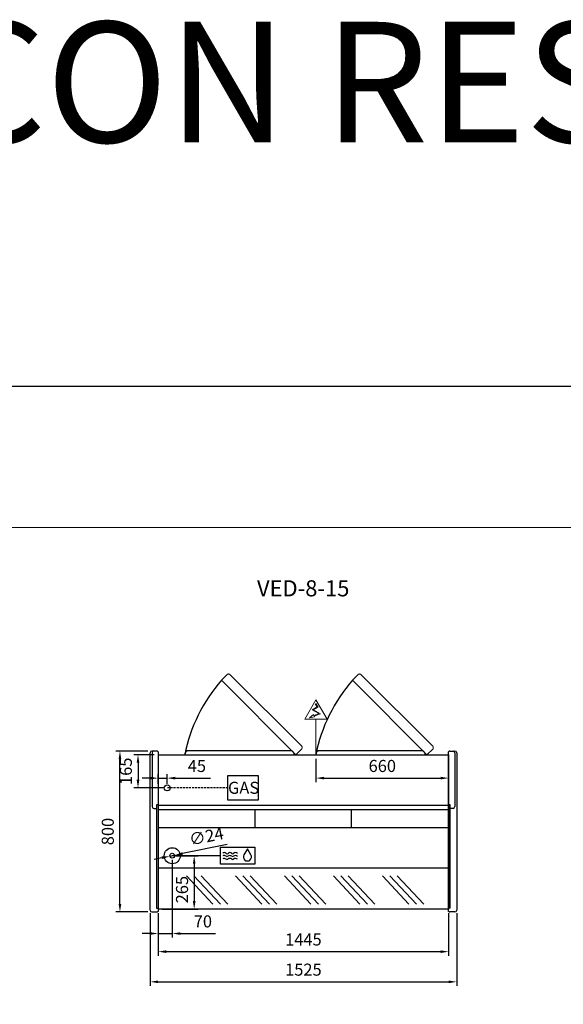
# Model space of a CAD drawing. Units: millimetres. Extents: x -30444 to 33824, y -2048 to 12359.
# Drawn here: x 27935 to 30639, y 5563 to 10461 of the extents above; entities that cross this region are included whole.
import ezdxf
from ezdxf.enums import TextEntityAlignment as Align

# ---------------------------------------------------------------- set-up
doc = ezdxf.new("R2010")
doc.units = ezdxf.units.MM
doc.linetypes.add('HIDDEN', pattern=[1.905, 1.27, -0.635])
for name, color, linetype in [('ACOTA', 2, 'Continuous'), ('COSTADOS', 7, 'Continuous'), ('COTA DESAGÜES', 2, 'Continuous'), ('Cristal', 131, 'Continuous'), ('DESAGÜES', 10, 'Continuous'), ('LIMITS', 1, 'Continuous')]:
    doc.layers.add(name, color=color, linetype=linetype)
doc.layers.add('DATOS', color=254, linetype='Continuous', lineweight=0)
doc.layers.add('FORMATO', color=180, linetype='Continuous', lineweight=0)
doc.styles.add('E1', font='isocp.shx')
doc.styles.add('SLDTEXTSTYLE3', font='TXT', dxfattribs={"width": 0.6666666666666666})
doc.dimstyles.new('SLDDIMSTYLE0', dxfattribs={"dimtxt": 2, "dimasz": 2, "dimexe": 0, "dimexo": 0.0625, "dimgap": 0.5, "dimtad": 1, "dimtih": 1, "dimtoh": 1, "dimlfac": 10, "dimzin": 12, "dimdsep": 46, "dimtxsty": 'SLDTEXTSTYLE3', "dimsah": 1, "dimcen": 0.09, "dimadec": 0, "dimazin": 0, "dimtfac": 1, "dimtofl": 0, "dimtmove": 0, "dimatfit": 3, "dimfxl": 0, "dimtolj": 1, "dimtzin": 12, "dimarcsym": 0})

# ---------------------------------------------------------------- blocks, each defined once
blk = doc.blocks.new('*D260')
at = {"layer": 'ACOTA', "color": 0, "lineweight": -2}
for p, q in [((28623.38931490229, 6016.87319765865), (28623.38931490229, 5805.142967085056)), ((30068.38931359145, 6016.873207363176), (30068.38931359145, 5805.142967085056)), ((28663.38931490229, 5825.142967085056), (30028.38931359145, 5825.142967085056))]:
    blk.add_line(p, q, dxfattribs=at)
at = {"layer": 'ACOTA', "color": 0}
for points in [[(28663.38931490229, 5831.809633751723), (28663.38931490229, 5818.476300418389), (28623.38931490229, 5825.142967085056)], [(30028.38931359145, 5831.809633751723), (30028.38931359145, 5818.476300418389), (30068.38931359145, 5825.142967085056)]]:
    blk.add_solid(points, dxfattribs=at)
at = {"layer": 'Defpoints', "color": 0}
for p in [(28623.38931490229, 6036.87319765865), (30068.38931359145, 6036.873207363176), (30068.38931359145, 5825.142967085056)]:
    blk.add_point(p, dxfattribs=at)
at = {"layer": 'ACOTA', "color": 7, "insert": (29345.88931424687, 5885.622967085055), "char_height": 60, "attachment_point": 5, "style": 'E1'}
blk.add_mtext('\\A1;1445', dxfattribs=at)
blk = doc.blocks.new('*D261')
at = {"layer": 'ACOTA', "color": 0, "lineweight": -2}
for p, q in [((28583.38731359136, 6016.87319765865), (28583.38731359136, 5655.142967085056)), ((30108.38931359145, 6016.873207363176), (30108.38931359145, 5655.142967085056)), ((28623.38731359136, 5675.142967085056), (30068.38931359145, 5675.142967085056))]:
    blk.add_line(p, q, dxfattribs=at)
at = {"layer": 'ACOTA', "color": 0}
for points in [[(28623.38731359136, 5681.809633751723), (28623.38731359136, 5668.476300418389), (28583.38731359136, 5675.142967085056)], [(30068.38931359145, 5681.809633751723), (30068.38931359145, 5668.476300418389), (30108.38931359145, 5675.142967085056)]]:
    blk.add_solid(points, dxfattribs=at)
at = {"layer": 'Defpoints', "color": 0}
for p in [(28583.38731359136, 6036.87319765865), (30108.38931359145, 6036.873207363176), (30108.38931359145, 5675.142967085056)]:
    blk.add_point(p, dxfattribs=at)
at = {"layer": 'ACOTA', "color": 7, "insert": (29345.88831359141, 5735.628872596867), "char_height": 60, "attachment_point": 5, "style": 'E1'}
blk.add_mtext('\\A1;1525', dxfattribs=at)
blk = doc.blocks.new('*D270')
at = {"layer": 'ACOTA', "color": 0, "lineweight": -2}
for p, q in [((28572.38731359136, 6822.566981268865), (28413.38731359136, 6822.566981268865)), ((28433.38731359136, 6062.567132785385), (28433.38731359136, 6782.566981268865)), ((28572.33464978477, 6022.567132785385), (28413.38731359136, 6022.567132785385))]:
    blk.add_line(p, q, dxfattribs=at)
at = {"layer": 'ACOTA', "color": 0}
for points in [[(28426.72064692469, 6782.566981268865), (28440.05398025803, 6782.566981268865), (28433.38731359136, 6822.566981268865)], [(28426.72064692469, 6062.567132785385), (28440.05398025803, 6062.567132785385), (28433.38731359136, 6022.567132785385)]]:
    blk.add_solid(points, dxfattribs=at)
at = {"layer": 'Defpoints', "color": 0}
for p in [(28433.38731359136, 6822.566981268865), (28592.38731359136, 6822.566981268865), (28592.33464978477, 6022.567132785385)]:
    blk.add_point(p, dxfattribs=at)
at = {"layer": 'ACOTA', "color": 7, "insert": (28372.90731359136, 6422.56705702713), "char_height": 60, "attachment_point": 5, "rotation": 90, "style": 'E1'}
blk.add_mtext('\\A1;800', dxfattribs=at)
blk = doc.blocks.new('CostadoV8DPlanta')
at = {"color": 0}
for p, q in [((110405.0275475769, 20766.38299120402), (110379.2462047783, 20766.38299120402)), ((110370.1935404652, 19975.38314529034), (110370.1935404652, 20757.38314529034)), ((110410.1935404652, 20763.46715309481), (110410.1935404652, 19969.33459064623)), ((110410.1935404652, 20499.88314529034), (110402.1935404652, 20499.88314529034)), ((110402.1935404652, 20499.88314529034), (110402.1935404652, 19985.61550972474)), ((110402.1935404652, 19985.61550972474), (110410.1935404652, 19985.61550972474))]:
    blk.add_line(p, q, dxfattribs=at)
at = {"color": 0, "linetype": 'Continuous'}
for p, q in [((110407.1449975051, 20765.50818980768), (110407.144831057, 20765.50835564606)), ((110408.9010536937, 20763.75856813963), (110407.1449975859, 20765.50818972745)), ((110380.1935404652, 20757.38314529034), (110380.1935404652, 20490.59369493831)), ((110410.1935404652, 20763.46715309481), (110409.6063553154, 20763.46715309481)), ((110389.1935404652, 20481.59369493831), (110402.1935404652, 20481.59369493831)), ((110379.1935404652, 19966.38314529034), (110405.0167840094, 19966.38314529034)), ((110407.147009787, 19967.27076792428), (110408.9001452798, 19969.03871643492)), ((110409.6102205388, 19969.33459064623), (110410.1935404652, 19969.33459064623))]:
    blk.add_line(p, q, dxfattribs=at)
for centre, radius, start, end in [((110379.1935404652, 20757.38314529034), 9.000000000000007, 90, 180), ((110389.1935404652, 20757.38314529034), 9.000000000000007, 90, 180), ((110405.0275410054, 20763.38293907872), 3.000052125313201, 45.11088219818459, 89.99987449610776), ((110409.6105782025, 20764.47709033186), 1.009945853939996, 225.35850169953, 269.7633184720005), ((110409.6107005801, 20764.47689233154), 1.009747244244589, 225.3556620381851, 269.7718183671927), ((110389.1935404652, 20490.59369493831), 9.000000000000007, 180, 270), ((110379.1935404652, 19975.38314529034), 9.000000000000007, 180, 270), ((110405.0167840094, 19969.38314529034), 3.000000000000003, 270, 315.2410389518454), ((110409.6102205388, 19968.33459064623), 0.999999999999936, 90, 135.2410389518454)]:
    blk.add_arc(centre, radius, start, end, dxfattribs=at)
blk = doc.blocks.new('CostadoV8IPlanta')
at = {"color": 0, "linetype": 'Continuous'}
for p, q in [((111386.4880272365, 20763.75856813963), (111388.2440833446, 20765.50818972745)), ((111388.2440834251, 20765.50818980768), (111388.2442498734, 20765.50835564606)), ((111385.1955404653, 20763.46715309481), (111385.782725615, 20763.46715309481)), ((111415.9955404653, 20757.38314529034), (111415.9955404653, 20490.59369493831)), ((111425.1955404653, 20757.38314529034), (111425.1955404653, 19975.38314529034)), ((111406.9955404653, 20481.59369493831), (111393.9955404653, 20481.59369493831)), ((111385.7788603914, 19969.33459064623), (111385.1955404653, 19969.33459064623)), ((111388.2420711434, 19967.27076792428), (111386.4889356506, 19969.03871643492)), ((111416.1955404653, 19966.38314529034), (111390.3722969211, 19966.38314529034))]:
    blk.add_line(p, q, dxfattribs=at)
at = {"color": 0}
for p, q in [((111390.3615333535, 20766.38299120402), (111416.1955404653, 20766.38314529034)), ((111385.1955404653, 19969.33459064623), (111385.1955404653, 20763.46715309481)), ((111393.1955404653, 20499.88314529034), (111385.1955404653, 20499.88314529034)), ((111393.1955404653, 19985.59492734499), (111393.1955404653, 20499.88314529034)), ((111393.1955404653, 19985.59492734499), (111385.1955404653, 19985.59492734499))]:
    blk.add_line(p, q, dxfattribs=at)
at = {"color": 0, "linetype": 'Continuous'}
for centre, radius, start, end in [((111390.3615231503, 20763.38297968731), 3.000011516733219, 89.99980513450288, 134.8894381713677), ((111406.9955404653, 20757.38314529034), 9.000000000000007, 0, 90), ((111416.1955404653, 20757.38314529034), 9.000000000000119, 0, 90), ((111385.7783211543, 20764.47703569461), 1.00989084362709, 270.2315076857201, 314.6410119087496), ((111385.7783398489, 20764.47748474206), 1.010340946475535, 270.2458258199757, 314.6323540093346), ((111406.9955404653, 20490.59369493831), 9.000000000000007, 270, 0), ((111385.7788603914, 19968.33459064623), 0.999999999999936, 44.75896104815456, 90), ((111390.3722969211, 19969.38314529034), 3.000000000000003, 224.7589610481546, 270), ((111416.1955404653, 19975.38314529034), 9.000000000000007, 270, 0)]:
    blk.add_arc(centre, radius, start, end, dxfattribs=at)
blk = doc.blocks.new('*D202')
at = {"layer": 'COTA DESAGÜES', "color": 0, "lineweight": -2}
for p, q in [((662466.4496077081, 72157.45241571295), (662575.6733933949, 72157.45241571295)), ((662555.6733933949, 72117.45241571295), (662555.6733933949, 71932.0310160837)), ((662396.3670207106, 71892.0310160837), (662575.6733933949, 71892.0310160837))]:
    blk.add_line(p, q, dxfattribs=at)
at = {"layer": 'COTA DESAGÜES', "color": 0}
for points in [[(662549.0067267283, 72117.45241571295), (662562.3400600615, 72117.45241571295), (662555.6733933949, 72157.45241571295)], [(662549.0067267283, 71932.0310160837), (662562.3400600615, 71932.0310160837), (662555.6733933949, 71892.0310160837)]]:
    blk.add_solid(points, dxfattribs=at)
at = {"layer": 'Defpoints', "color": 0}
for p in [(662446.4496077081, 72157.45241571295), (662376.3670207106, 71892.0310160837), (662555.6733933949, 71892.0310160837)]:
    blk.add_point(p, dxfattribs=at)
at = {"layer": 'COTA DESAGÜES', "color": 7, "insert": (662495.1874878831, 71988.73523404288), "char_height": 60, "attachment_point": 5, "rotation": 90, "style": 'E1'}
blk.add_mtext('\\A1;265', dxfattribs=at)
blk = doc.blocks.new('*D203')
at = {"layer": 'COTA DESAGÜES', "color": 0, "lineweight": -2}
for p, q in [((662446.4476142051, 72137.4518405309), (662446.4476142051, 71750.36174991395)), ((662376.3670194033, 71872.03101123143), (662376.3670194033, 71750.36174991395)), ((662336.3670194033, 71770.36174991395), (662296.3670194033, 71770.36174991395)), ((662376.3670194033, 71770.36174991395), (662446.4476142051, 71770.36174991395)), ((662486.4476142051, 71770.36174991395), (662662.4584631367, 71770.36174991395))]:
    blk.add_line(p, q, dxfattribs=at)
at = {"layer": 'COTA DESAGÜES', "color": 0}
for points in [[(662336.3670194033, 71777.02841658062), (662336.3670194033, 71763.69508324728), (662376.3670194033, 71770.36174991395)], [(662486.4476142051, 71777.02841658062), (662486.4476142051, 71763.69508324728), (662446.4476142051, 71770.36174991395)]]:
    blk.add_solid(points, dxfattribs=at)
at = {"layer": 'Defpoints', "color": 0}
for p in [(662446.4476142051, 72157.4518405309), (662376.3670194033, 71892.03101123143), (662376.3670194033, 71770.36174991395)]:
    blk.add_point(p, dxfattribs=at)
at = {"layer": 'COTA DESAGÜES', "color": 7, "insert": (662598.9548410894, 71830.84174991395), "char_height": 60, "attachment_point": 5, "style": 'E1'}
blk.add_mtext('\\A1;70', dxfattribs=at)
blk = doc.blocks.new('*D206')
at = {"layer": 'COTA DESAGÜES', "color": 0, "lineweight": -2}
for p, q in [((662356.3650194032, 72659.92479484167), (662256.1869264513, 72659.92479484167)), ((662276.1869264513, 72619.92479484167), (662276.1869264513, 72534.92479484167)), ((662401.442216602, 72494.92479484167), (662256.1869264513, 72494.92479484167))]:
    blk.add_line(p, q, dxfattribs=at)
at = {"layer": 'COTA DESAGÜES', "color": 0}
for points in [[(662269.5202597847, 72619.92479484167), (662282.8535931179, 72619.92479484167), (662276.1869264513, 72659.92479484167)], [(662269.5202597847, 72534.92479484167), (662282.8535931179, 72534.92479484167), (662276.1869264513, 72494.92479484167)]]:
    blk.add_solid(points, dxfattribs=at)
at = {"layer": 'Defpoints', "color": 0}
for p in [(662376.3650194032, 72659.92479484167), (662276.1869264513, 72494.92479484167), (662421.442216602, 72494.92479484167)]:
    blk.add_point(p, dxfattribs=at)
at = {"layer": 'COTA DESAGÜES', "color": 7, "insert": (662215.7069264513, 72577.42479484167), "char_height": 60, "attachment_point": 5, "rotation": 90, "style": 'E1'}
blk.add_mtext('\\A1;165', dxfattribs=at)
blk = doc.blocks.new('*D207')
at = {"layer": 'COTA DESAGÜES', "color": 0, "lineweight": -2}
for p, q in [((662719.8270181661, 72212.97105423152), (662497.4073539742, 72167.8009913498)), ((662395.4878744361, 72147.10268971203), (662356.2880746138, 72139.14180446677)), ((662434.6876742584, 72155.06357495733), (662458.2075541518, 72159.8401061045))]:
    blk.add_line(p, q, dxfattribs=at)
at = {"layer": 'COTA DESAGÜES', "color": 0}
for points in [[(662394.1610602286, 72153.63598968243), (662396.8146886437, 72140.56938974163), (662434.6876742584, 72155.06357495733)], [(662496.0805397667, 72174.33429132018), (662498.7341681818, 72161.26769137941), (662458.2075541518, 72159.8401061045)]]:
    blk.add_solid(points, dxfattribs=at)
at = {"layer": 'Defpoints', "color": 0}
for p in [(662434.6876742584, 72155.06357495733), (662458.2075541518, 72159.8401061045)]:
    blk.add_point(p, dxfattribs=at)
at = {"layer": 'COTA DESAGÜES', "color": 7, "insert": (662616.1790521629, 72253.6423501167), "char_height": 60, "attachment_point": 5, "rotation": 11.479781754759436, "style": 'E1'}
blk.add_mtext('\\A1;∅24', dxfattribs=at)
blk = doc.blocks.new('*D204')
at = {"layer": 'COTA DESAGÜES', "color": 0, "lineweight": -2}
for p, q in [((662336.3652272328, 72543.41609952506), (662296.3652272328, 72543.41609952506)), ((662376.3652272328, 72514.92471156442), (662376.3652272328, 72563.41609952506)), ((662376.3652272328, 72543.41609952506), (662421.442216602, 72543.41609952506)), ((662421.442216602, 72514.92479484167), (662421.442216602, 72563.41609952506)), ((662461.442216602, 72543.41609952506), (662636.8874979763, 72543.41609952506))]:
    blk.add_line(p, q, dxfattribs=at)
at = {"layer": 'COTA DESAGÜES', "color": 0}
for points in [[(662336.3652272328, 72550.08276619173), (662336.3652272328, 72536.74943285839), (662376.3652272328, 72543.41609952506)], [(662461.442216602, 72550.08276619173), (662461.442216602, 72536.74943285839), (662421.442216602, 72543.41609952506)]]:
    blk.add_solid(points, dxfattribs=at)
at = {"layer": 'Defpoints', "color": 0}
for p in [(662376.3652272328, 72543.41609952506), (662376.3652272328, 72494.92471156442), (662421.442216602, 72494.92479484167)]:
    blk.add_point(p, dxfattribs=at)
at = {"layer": 'COTA DESAGÜES', "color": 7, "insert": (662569.1648572892, 72603.89609952505), "char_height": 60, "attachment_point": 5, "style": 'E1'}
blk.add_mtext('\\A1;45', dxfattribs=at)
blk = doc.blocks.new('*D205')
at = {"layer": 'COTA DESAGÜES', "color": 0, "lineweight": -2}
for p, q in [((663161.4687721535, 72639.92825975627), (663161.4687721535, 72523.41609952506)), ((663821.3670194009, 72639.92479484165), (663821.3670194009, 72523.41609952506)), ((663201.4687721535, 72543.41609952506), (663781.3670194009, 72543.41609952506))]:
    blk.add_line(p, q, dxfattribs=at)
at = {"layer": 'COTA DESAGÜES', "color": 0}
for points in [[(663201.4687721535, 72550.08276619173), (663201.4687721535, 72536.74943285839), (663161.4687721535, 72543.41609952506)], [(663781.3670194009, 72550.08276619173), (663781.3670194009, 72536.74943285839), (663821.3670194009, 72543.41609952506)]]:
    blk.add_solid(points, dxfattribs=at)
at = {"layer": 'Defpoints', "color": 0}
for p in [(663161.4687721535, 72659.92825975627), (663821.3670194009, 72659.92479484165), (663821.3670194009, 72543.41609952506)]:
    blk.add_point(p, dxfattribs=at)
at = {"layer": 'COTA DESAGÜES', "color": 7, "insert": (663491.4178957773, 72603.89609952505), "char_height": 60, "attachment_point": 5, "style": 'E1'}
blk.add_mtext('\\A1;660', dxfattribs=at)
blk = doc.blocks.new('VED-8-15-P')
for p, q in [((662721.5301076955, 73060.2639763497), (662691.578921846, 73030.31279050015)), ((663373.3301254994, 73060.2639763497), (663343.3789396499, 73030.31279050015)), ((663091.918103354, 72689.87598069121), (663061.9669175044, 72659.92479484165)), ((663743.718121158, 72689.87598069121), (663713.7669353083, 72659.92479484165)), ((662376.3650194008, 72659.92479484165), (663821.3670194009, 72659.92479484165)), ((662376.3650194008, 72659.92479484165), (662376.3670194033, 71892.03101123143)), ((663821.3670194009, 72659.92479484165), (663821.3670194009, 71892.03102093596)), ((663821.3670194009, 72407.59170485113), (662376.3650194008, 72407.59170485113)), ((662376.3670194009, 72386.88751397264), (663821.3670194009, 72386.88751397264)), ((662858.8791684493, 72296.47136267665), (662858.8793327906, 72386.88754500424)), ((663338.8791684493, 72296.47136267665), (663338.8793327906, 72386.88754500424)), ((663821.3670194009, 72296.47047931698), (662376.3913174977, 72296.47224603631)), ((663821.3670194009, 72095.84685629082), (662376.3662295365, 72095.84685629082)), ((663821.3670194009, 71892.03102093596), (662376.3670207118, 71892.03101123143))]:
    blk.add_line(p, q)
at = {"linetype": 'Continuous', "lineweight": 15}
for p, q in [((663061.9669175044, 72659.92479484165), (662691.578921846, 73030.3127905002)), ((663090.6937795517, 72701.90861091312), (662733.6048426192, 73058.99754784565)), ((663713.7669353083, 72659.92479484165), (663343.3789396499, 73030.3127905002)), ((663742.4937973556, 72701.90861091312), (663385.4048604231, 73058.99754784565))]:
    blk.add_line(p, q, dxfattribs=at)
at = {"linetype": 'Continuous'}
for p, q in [((663033.3810314753, 72679.92479484165), (662528.3810344753, 72679.92479484165)), ((663685.1810492792, 72679.92479484165), (663180.1810522792, 72679.92479484165))]:
    blk.add_line(p, q, dxfattribs=at)
at = {"linetype": 'Continuous', "lineweight": 15, "flags": 128}
for points in [[(662721.5301076955, 73060.2639763497), (662722.6130288212, 73060.62171879986), (662723.723429692, 73060.91860120077), (662725.1375829001, 73061.18863605917), (662726.5786679444, 73061.33058664497), (662728.0237569393, 73061.32135648513), (662729.4479410973, 73061.13620537963), (662730.5890248739, 73060.83291665775), (662731.7543009415, 73060.34224304739), (662732.5840459482, 73059.84604819986), (662733.6048426192, 73058.99754784565)], [(663373.3301254994, 73060.2639763497), (663374.4130466251, 73060.62171879986), (663375.5234474959, 73060.91860120077), (663376.937600704, 73061.18863605917), (663378.3786857483, 73061.33058664497), (663379.8237747432, 73061.32135648513), (663381.2479589012, 73061.13620537963), (663382.3890426778, 73060.83291665775), (663383.5543187454, 73060.34224304739), (663384.3840637521, 73059.84604819986), (663385.4048604231, 73058.99754784565)], [(663090.6937795517, 72701.90861091313), (663091.3914099933, 72701.09895414817), (663091.8447573009, 72700.41051171953), (663092.2197430804, 72699.68199817467), (663092.5633294579, 72698.78831113048), (663092.7970126595, 72697.92082362101), (663093.0015829254, 72696.54600395929), (663093.0373603314, 72695.14871475897), (663092.9274729607, 72693.75210517657), (663092.693299802, 72692.3775331276), (663091.918103354, 72689.87598069121)], [(663742.4937973556, 72701.90861091313), (663743.1914277972, 72701.09895414817), (663743.6447751048, 72700.41051171953), (663744.0197608843, 72699.68199817467), (663744.3633472618, 72698.78831113048), (663744.5970304634, 72697.92082362101), (663744.8016007293, 72696.54600395929), (663744.8373781353, 72695.14871475897), (663744.7274907646, 72693.75210517657), (663744.4933176059, 72692.3775331276), (663743.718121158, 72689.87598069121)]]:
    blk.add_lwpolyline(points, dxfattribs=at)
for centre in [(663300.9602693988, 72498.40639931959), (663952.7602872027, 72498.40639931959)]:
    blk.add_arc(centre, 808.8696036592738, 138.8834976166636, 168.4815135642746)
at = {"linetype": 'Continuous'}
for centre, radius, start, end in [((662528.3810344753, 72659.92479484165), 20.00000000000011, 90, 180), ((663033.8804814125, 72660.42424477942), 19.50694499324598, 358.5328558098054, 91.46714418847421), ((663180.1810522792, 72659.92479484165), 20.00000000000011, 90, 180), ((663685.6804992164, 72660.42424477942), 19.50694499324598, 358.5328558098054, 91.46714418847421)]:
    blk.add_arc(centre, radius, start, end, dxfattribs=at)
at = {"layer": 'Cristal'}
for p, q in [((662649.2039995673, 71915.9256095837), (662517.8915792634, 72057.29922491383)), ((662685.7729706264, 71915.9256095837), (662554.4605503224, 72057.29922491383)), ((662722.3419416854, 71915.9256095837), (662591.0295213815, 72057.29922491383)), ((662892.9541763233, 71915.92655577665), (662761.6417560193, 72057.30017110678)), ((662929.5231473823, 71915.92655577665), (662798.2107270784, 72057.30017110678)), ((662966.0921184414, 71915.92655577665), (662834.7796981374, 72057.30017110678)), ((663136.7043530791, 71915.92750196959), (663005.3919327753, 72057.30111729972)), ((663173.2733241381, 71915.92750196959), (663041.9609038343, 72057.30111729972)), ((663209.8422951972, 71915.92750196959), (663078.5298748934, 72057.30111729972)), ((663380.454529835, 71915.92844816254), (663249.1421095311, 72057.30206349267)), ((663417.0235008941, 71915.92844816254), (663285.7110805901, 72057.30206349267)), ((663453.5924719531, 71915.92844816254), (663322.2800516492, 72057.30206349267)), ((663624.2047065909, 71915.92939435548), (663492.892286287, 72057.30300968561)), ((663660.7736776499, 71915.92939435548), (663529.4612573461, 72057.30300968561)), ((663697.342648709, 71915.92939435548), (663566.0302284051, 72057.30300968561))]:
    blk.add_line(p, q, dxfattribs=at)
at = {"layer": 'DESAGÜES', "linetype": 'Continuous', "lineweight": 15}
for p, q in [((663105.4372620217, 72836.41590368931), (663161.4684592045, 72933.2821569691)), ((663217.4996563874, 72836.41590368925), (663161.4684592045, 72933.2821569691)), ((663167.8809236703, 72898.07629222391), (663142.9427958126, 72882.49864322433)), ((663142.9427958126, 72882.49864322433), (663175.8009943183, 72864.56345915914)), ((663172.0146764326, 72897.12125918883), (663148.8847633458, 72882.67311498502)), ((663148.8847633458, 72882.67311498502), (663183.6485855575, 72863.69777310602)), ((663158.3004364172, 72913.41361405296), (663167.8809236703, 72898.07629222391)), ((663160.844829316, 72915.00297391674), (663172.0146764326, 72897.12125918883)), ((663105.4372620217, 72836.41590368931), (663217.4996563873, 72836.41590368925)), ((663175.8009943183, 72864.56345915914), (663150.9879591553, 72855.05413648169)), ((663183.6485855575, 72863.69777310602), (663152.4021258436, 72852.3983610254)), ((663161.4684592044, 72659.92479484165), (663161.4684592044, 72836.41590368925))]:
    blk.add_line(p, q, dxfattribs=at)
at = {"layer": 'DESAGÜES', "color": 1}
for p, q in [((662722.6077579694, 72556.25856068163), (662873.9337476593, 72556.25856068163)), ((662722.6077579694, 72433.59102900172), (662722.6077579694, 72556.25856068163)), ((662873.9337476593, 72556.25856068163), (662873.9337476593, 72433.59102900172)), ((662873.9337476593, 72556.25856068163), (662873.9337476593, 72433.59102900172)), ((662873.9337476593, 72433.59102900172), (662722.6077579694, 72433.59102900172)), ((662686.8840454412, 72157.451840531), (662446.4512190422, 72157.451840531))]:
    blk.add_line(p, q, dxfattribs=at)
at = {"layer": 'DESAGÜES', "color": 1, "linetype": 'HIDDEN', "lineweight": 25, "ltscale": 8}
blk.add_line((662722.6077579694, 72494.92479484167), (662421.442216602, 72494.92479484167), dxfattribs=at)
at = {"layer": 'DESAGÜES', "linetype": 'Continuous', "lineweight": 15}
blk.add_lwpolyline([(663152.4021258436, 72852.3983610254), (663154.4997877536, 72848.45899584112), (663129.9415522569, 72844.04423619198), (663148.8020024599, 72859.15931742618), (663150.9879591553, 72855.05413648169)], dxfattribs=at)
at = {"layer": 'DESAGÜES', "color": 1, "linetype": 'Continuous'}
blk.add_lwpolyline([(662686.8840454412, 72200.17820000532), (662857.0184235651, 72200.17820000532), (662857.0184235651, 72114.72548105667), (662686.8840454412, 72114.72548105667)], close=True, dxfattribs=at)
blk.add_lwpolyline([(662837.8478319066, 72161.61328178318), (662820.6201920845, 72192.0067089657), (662802.9125319474, 72161.89042164118)], dxfattribs=at)
at = {"layer": 'DESAGÜES'}
for centre, radius in [((662421.442216602, 72494.92479484167), 15), ((662446.4476142051, 72157.4518405309), 40), ((662446.4476142051, 72157.4518405309), 12)]:
    blk.add_circle(centre, radius, dxfattribs=at)
at = {"layer": 'DESAGÜES', "color": 1, "linetype": 'Continuous'}
for centre, radius, start, end in [((662704.8249119718, 72144.20831298875), 13.9999999999983, 48.18968510719199, 119.6251771607652), ((662704.8249119718, 72129.81822169112), 13.9999999999983, 48.18968510719199, 119.6251771607652), ((662705.248052157, 72158.82145268115), 13.9999999999983, 48.18968510719199, 119.6251771607652), ((662718.8249119718, 72159.8607888312), 7, 228.189685107192, 311.810314892808), ((662718.8249119718, 72145.47069753363), 7, 228.189685107192, 311.810314892808), ((662719.248052157, 72174.47392852366), 7, 228.189685107192, 311.810314892808), ((662732.8249119718, 72144.20831298869), 14, 48.18968510719199, 131.810314892808), ((662732.8249119718, 72129.81822169112), 14, 48.18968510719199, 131.810314892808), ((662733.248052157, 72158.82145268115), 14, 48.18968510719199, 131.810314892808), ((662746.8249119718, 72159.8607888312), 7, 228.189685107192, 311.810314892808), ((662746.8249119718, 72145.47069753363), 7, 228.189685107192, 311.810314892808), ((662747.248052157, 72174.47392852366), 7, 228.189685107192, 311.810314892808), ((662760.8249119718, 72144.20831298869), 13.99999999999955, 44.75358653658337, 131.810314892808), ((662760.8249119718, 72129.81822169112), 13.99999999999955, 44.75358653658337, 131.810314892808), ((662761.248052157, 72158.82145268115), 13.99999999999955, 44.75358653658337, 131.810314892808), ((662820.2989959626, 72151.51782748103), 20.2454893880186, 149.1801116245671, 29.91085876284026)]:
    blk.add_arc(centre, radius, start, end, dxfattribs=at)
at = {"layer": 'DESAGÜES', "color": 1, "style": 'E1'}
blk.add_text('GAS', height=60, dxfattribs=at).set_placement((662801.3961877697, 72495.34510652666), align=Align.MIDDLE_CENTER)
at = {"layer": 'COTA DESAGÜES', "color": 2}
for base, p1, p2, picture, middle in [((662276.1869264513, 72494.92479484167), (662376.3650194032, 72659.92479484167), (662421.442216602, 72494.92479484167), '*D206', (662276.1869264513, 72577.42479484167)), ((662555.6733933949, 71892.0310160837), (662446.4496077081, 72157.45241571295), (662376.3670207106, 71892.0310160837), '*D202', (662555.6733933949, 71988.73523404288))]:
    dim = blk.add_linear_dim(base=base, p1=p1, p2=p2, angle=90, dimstyle='SLDDIMSTYLE0', override={"dimscale": 20, "dimtxt": 3, "dimexe": 1, "dimexo": 1, "dimgap": 1.524, "dimtih": 0, "dimtoh": 0, "dimdec": 0, "dimlfac": 1, "dimtxsty": 'E1', "dimclrt": 7, "dimtofl": 1}, dxfattribs=at)
    dim.commit()
    dim.dimension.update_dxf_attribs({"geometry": picture, "text_midpoint": middle, "dimtype": 128})
for base, p1, p2, picture, middle in [((662376.3652272328, 72543.41609952506), (662421.442216602, 72494.92479484167), (662376.3652272328, 72494.92471156442), '*D204', (662569.1648572892, 72543.41609952506)), ((663821.3670194009, 72543.41609952506), (663161.4687721535, 72659.92825975627), (663821.3670194009, 72659.92479484165), '*D205', (663491.4178957773, 72543.41609952506)), ((662376.3670194033, 71770.36174991395), (662446.4476142051, 72157.4518405309), (662376.3670194033, 71892.03101123143), '*D203', (662598.9548410894, 71770.36174991395))]:
    dim = blk.add_linear_dim(base=base, p1=p1, p2=p2, dimstyle='SLDDIMSTYLE0', override={"dimscale": 20, "dimtxt": 3, "dimexe": 1, "dimexo": 1, "dimgap": 1.524, "dimtih": 0, "dimtoh": 0, "dimdec": 0, "dimlfac": 1, "dimtxsty": 'E1', "dimclrt": 7, "dimtofl": 1}, dxfattribs=at)
    dim.commit()
    dim.dimension.update_dxf_attribs({"geometry": picture, "text_midpoint": middle, "dimtype": 128})
dim = blk.add_diameter_dim_2p(p1=(662434.6876742584, 72155.06357495733), p2=(662458.2075541518, 72159.8401061045), dimstyle='SLDDIMSTYLE0', override={"dimscale": 20, "dimtxt": 3, "dimexe": 1, "dimexo": 1, "dimgap": 1.524, "dimtih": 0, "dimtoh": 0, "dimdec": 0, "dimlfac": 1, "dimtxsty": 'E1', "dimclrt": 7, "dimtofl": 1}, dxfattribs=at)
dim.commit()
dim.dimension.update_dxf_attribs({"geometry": '*D207', "text_midpoint": (662616.1790521629, 72253.6423501167)})

msp = doc.modelspace()

# ---------------------------------------------------------------- linework, layer by layer
at = {"layer": 'FORMATO'}
msp.add_lwpolyline([(23580.55647564644, 7935.112307608805), (23580.55647564644, 1445.558797168808), (33648.13408373446, 1445.558797168808), (33648.13408373446, 7935.112307608805)], close=True, dxfattribs=at)
at = {"layer": 'LIMITS'}
msp.add_lwpolyline([(23405.16313752643, 8636.685660088806), (23405.16313752643, 1270.165459048804), (33823.52742185445, 1270.165459048804), (33823.52742185445, 8636.685660088806)], close=True, dxfattribs=at)

# ---------------------------------------------------------------- block references
msp.add_blockref('VED-8-15-P', (-633752.9777058096, -65855.15781357278))
at = {"layer": 'COSTADOS', "color": 7}
for name, p in [('CostadoV8DPlanta', (-81786.80622687386, -13943.81616402146)), ('CostadoV8IPlanta', (-81316.80622687386, -13943.81616402146))]:
    msp.add_blockref(name, p, dxfattribs=at)

# ---------------------------------------------------------------- texts
at = {"layer": 'DATOS', "color": 30, "style": 'E1'}
for s, height, p in [('PLANTA CON RESERVA', 600, (28614.34527969044, 10150.0000700882)), ('VED-8-15', 80, (29344.93551550309, 7632.307159941432))]:
    msp.add_text(s, height=height, dxfattribs=at).set_placement(p, align=Align.MIDDLE_CENTER)

# ---------------------------------------------------------------- dimensions: what is measured, and where the dimension line sits
at = {"layer": 'ACOTA', "color": 2}
dim = msp.add_linear_dim(base=(28433.38731359136, 6822.566981268865), p1=(28592.33464978477, 6022.567132785385), p2=(28592.38731359136, 6822.566981268865), angle=90, dimstyle='SLDDIMSTYLE0', override={"dimscale": 20, "dimtxt": 3, "dimexe": 1, "dimexo": 1, "dimgap": 1.524, "dimtih": 0, "dimtoh": 0, "dimdec": 0, "dimlfac": 1, "dimtxsty": 'E1', "dimclrt": 7, "dimtofl": 1}, dxfattribs=at)
dim.commit()
dim.dimension.update_dxf_attribs({"geometry": '*D270', "text_midpoint": (28372.90731359136, 6422.56705702713)})
for base, p1, p2, picture, middle in [((30108.38931359145, 5675.142967085056), (28583.38731359136, 6036.87319765865), (30108.38931359145, 6036.873207363176), '*D261', (29345.88831359141, 5735.628872596867)), ((30068.38931359145, 5825.142967085056), (28623.38931490229, 6036.87319765865), (30068.38931359145, 6036.873207363176), '*D260', (29345.88931424687, 5885.622967085055))]:
    dim = msp.add_linear_dim(base=base, p1=p1, p2=p2, dimstyle='SLDDIMSTYLE0', override={"dimscale": 20, "dimtxt": 3, "dimexe": 1, "dimexo": 1, "dimgap": 1.524, "dimtih": 0, "dimtoh": 0, "dimdec": 0, "dimlfac": 1, "dimtxsty": 'E1', "dimclrt": 7, "dimtofl": 1}, dxfattribs=at)
    dim.commit()
    dim.dimension.update_dxf_attribs({"geometry": picture, "text_midpoint": middle})

doc.saveas('drawing.dxf')
